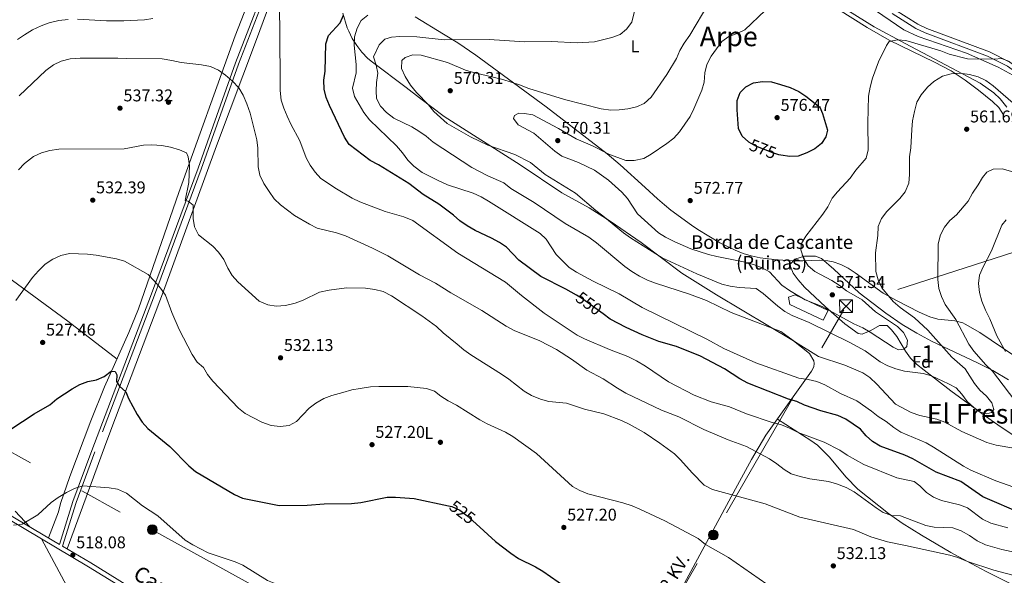
# Model space of a CAD drawing. Units: metres. Extents: x 614232 to 621133, y 4729377 to 4734120.
# Drawn here: x 619546 to 620125, y 4731212 to 4731539 of the extents above; entities that cross this region are included whole.
import ezdxf
from ezdxf.enums import TextEntityAlignment as Align

# ---------------------------------------------------------------- set-up
doc = ezdxf.new("R2010")
doc.units = ezdxf.units.M
doc.header["$MEASUREMENT"] = 0
for name, pattern in [('DGN Style 3', [120.57528000000002, 86.1252, -34.45008000000001]), ('DGN Style 5', [60.28764000000001, 25.83756, -34.45008000000001]), ('DGN Style 7', [172.2504, 77.51268, -34.45008000000001, 25.83756, -34.45008000000001])]:
    doc.linetypes.add(name, pattern=pattern)
for name, color, linetype, lineweight in [('Nivel 13', 7, 'Continuous', 0), ('Nivel 16', 7, 'Continuous', 0), ('Nivel 17', 7, 'Continuous', 0), ('Nivel 21', 7, 'Continuous', 0), ('Nivel 22', 7, 'Continuous', 0), ('Nivel 32', 7, 'Continuous', 0), ('Nivel 35', 7, 'Continuous', 0), ('Nivel 36', 7, 'Continuous', 0), ('Nivel 37', 7, 'Continuous', 0), ('Nivel 4', 7, 'Continuous', 0), ('Nivel 41', 7, 'Continuous', 0), ('Nivel 44', 7, 'Continuous', 0), ('Nivel 45', 7, 'Continuous', 0), ('Nivel 48', 7, 'Continuous', 0), ('Nivel 5', 7, 'Continuous', 0), ('Nivel 57', 7, 'Continuous', 0), ('Nivel 7', 7, 'Continuous', 0)]:
    doc.layers.add(name, color=color, linetype=linetype, lineweight=lineweight)
doc.styles.add('Style-Arial', font='txt')
doc.styles.add('Style-Arial Narrow', font='txt')
doc.styles.add('Style-Helvetica-Narrow-Oblique', font='txt')
doc.styles.add('Style-Times New Roman', font='txt')

# ---------------------------------------------------------------- blocks, each defined once
blk = doc.blocks.new('5PATER')
at = {"layer": 'Nivel 7', "linetype": 'Continuous', "lineweight": 0}
h = blk.add_hatch(color=51, dxfattribs=at)
edge = h.paths.add_edge_path()
edge.add_ellipse((-0.001672912389039993, -0.005154754966497421), major_axis=(-1.095731442372465, -1.110710699892244), ratio=0.9994222409660318, start_angle=0, end_angle=360)
blk = doc.blocks.new('5PERFI')
at = {"layer": 'Nivel 17', "linetype": 'Continuous', "lineweight": 0}
h = blk.add_hatch(color=7, dxfattribs=at)
edge = h.paths.add_edge_path()
edge.add_arc((-0.0001261532306671143, -0.0029774010181427), 1.559999999766158, 315.0000000018422, 675.0000000018422)
blk = doc.blocks.new('5PELE')
at = {"layer": 'Nivel 32', "linetype": 'Continuous', "lineweight": 0}
h = blk.add_hatch(color=9, dxfattribs=at)
edge = h.paths.add_edge_path()
edge.add_arc((0.005093429237604141, 0.004691660404205322), 2.85, 0, 360)
at = {"layer": 'Nivel 32', "color": 252, "linetype": 'Continuous', "lineweight": 0}
blk.add_circle((0.005093429237604141, 0.004691660404205322, 0.001000000000033197), 2.85, dxfattribs=at)
blk = doc.blocks.new('5TME')
at = {"layer": 'Nivel 32', "color": 7, "linetype": 'Continuous', "lineweight": 0}
for p, q in [((-3.75, 3.75), (3.75, -3.75)), ((3.730000000447035, 3.769999999552965), (-3.71000000089407, -3.790000000968575))]:
    blk.add_line(p, q, dxfattribs=at)
at = {"layer": 'Nivel 32', "color": 7, "linetype": 'Continuous', "lineweight": 0, "flags": 128}
blk.add_lwpolyline([(-3.75, -3.75), (3.75, -3.75), (3.75, 3.75), (-3.75, 3.75), (-3.71000000089407, -3.790000000968575)], dxfattribs=at)

msp = doc.modelspace()

# ---------------------------------------------------------------- linework, layer by layer
at = {"layer": 'Nivel 13', "color": 4, "linetype": 'Continuous', "lineweight": 0}
msp.add_polyline3d([(619795.5700000003, 4731482.189999999, 564.57), (619840.1900000013, 4731453.77, 563.3100000000001), (619864.7899999991, 4731437.300000001, 563.3100000000001), (619880.870000001, 4731428.42, 563.62), (619893.2199999988, 4731420.5, 563.8000000000001), (619911.3000000007, 4731408.07, 563.94), (619935.2699999996, 4731390.050000001, 562.99), (619955.6600000001, 4731377.25, 561.0600000000001), (620000.9600000009, 4731350.24, 558.79), (620010.4299999997, 4731342.75, 557.69), (620012.8999999985, 4731338.4, 557), (620013.2199999988, 4731336.85, 557), (620013.0300000012, 4731334.99, 556.69), (620011.6000000015, 4731332.300000001, 555.74), (619984.7899999991, 4731294.689999999, 542.46), (619976.370000001, 4731280.48, 538.67), (619966.8299999982, 4731263.210000001, 535.36), (619934.1700000018, 4731202.619999999, 526.42), (619920.1000000015, 4731177.550000001, 523.54), (619857.1900000013, 4731069.720000001, 515.91), (619853.7899999991, 4731066.1, 515.38), (619850.4100000001, 4731064.109999999, 514.71)], dxfattribs=at)
at = {"layer": 'Nivel 16', "color": 1, "linetype": 'Continuous', "lineweight": 13}
msp.add_polyline3d([(620010.1900000013, 4731373.41, 567.41), (620021.4800000004, 4731368.109999999, 568.98), (620018.5300000012, 4731362.310000001, 567.72), (619998.8299999982, 4731371.57, 566.78), (619997.9800000004, 4731375.810000001, 568.04), (620001.8900000006, 4731377.279999999, 568.67), (620010.1900000013, 4731373.41, 567.41)], dxfattribs=at)
at = {"layer": 'Nivel 21', "color": 7, "linetype": 'Continuous', "lineweight": 0}
for points in [[(619701.0399999991, 4731583.99, 546.86), (619695.2800000012, 4731571.92, 546.21), (619672.7199999988, 4731513.689999999, 540.87), (619650.7199999988, 4731451.74, 535.82), (619623.2300000004, 4731377.790000001, 529.12), (619588.1799999997, 4731285.68, 521.72), (619577.0300000012, 4731255.699999999, 519.99), (619569.1499999985, 4731230.48, 518.8)], [(620060.3500000015, 4731545.09, 572.5), (620074.2300000004, 4731536.42, 572.19), (620079.5, 4731533.869999999, 572.1800000000001), (620116.3200000003, 4731520.130000001, 570.12), (620128.3299999982, 4731514.09, 569.03), (620134.8999999985, 4731509.41, 568.71), (620142.0799999982, 4731499.66, 568.1), (620144.8500000015, 4731492.4, 567.14), (620145.8999999985, 4731482.869999999, 565.5600000000001), (620145.1900000013, 4731459.220000001, 561.9300000000001), (620145.2600000016, 4731458.51, 561.8000000000001), (620163.2300000004, 4731447.02, 561.53), (620182.6499999985, 4731435.25, 558.66), (620186.1000000015, 4731433.560000001, 558.3100000000001), (620190.870000001, 4731432.050000001, 558.44), (620198.1000000015, 4731431.16, 558.94), (620207.2899999991, 4731431.699999999, 558.94), (620218.5399999991, 4731434.880000001, 559.24), (620246.0300000012, 4731447.300000001, 559.57), (620256.8399999999, 4731453.470000001, 559.88)], [(619078.9600000009, 4731521.27, 508.91), (619082.5500000007, 4731519.01, 509.24), (619124.3000000007, 4731493.91, 511.72), (619170.0199999996, 4731466.93, 513.58), (619217.3599999994, 4731438.380000001, 517.92), (619224.5500000007, 4731434.16, 519.78), (619242.5899999999, 4731422.960000001, 520.37), (619280.620000001, 4731400.4, 521.49), (619372.0899999999, 4731345.49, 522.3100000000001), (619469.9800000004, 4731287.1, 526.41), (619484.5300000012, 4731278.16, 525.53), (619510.2399999984, 4731262.279999999, 522.5600000000001), (619586.2399999984, 4731217.310000001, 517.34), (619640.5500000007, 4731184.01, 516.59), (619840.0300000012, 4731064.57, 514.38), (619960.7300000004, 4730992.35, 520.82), (619995.1499999985, 4730972, 518.77), (620036.0700000003, 4730947.369999999, 513.51), (620048.4600000009, 4730940.060000001, 513.12), (620055.129999999, 4730934.449999999, 513.62), (620057.8299999982, 4730930.310000001, 514.38), (620060.3500000015, 4730924.029999999, 514.7)]]:
    msp.add_polyline3d(points, dxfattribs=at)
at = {"layer": 'Nivel 21', "color": 7, "linetype": 'DGN Style 3', "lineweight": 0}
for points in [[(619702.8200000003, 4731583.140000001, 546.86), (619697.0899999999, 4731571.140000001, 546.21), (619674.5700000003, 4731513, 540.87), (619652.5700000003, 4731451.07, 535.82), (619625.0700000003, 4731377.1, 529.12), (619590.0300000012, 4731284.99, 521.72), (619578.8999999985, 4731255.060000001, 519.99), (619570.8999999985, 4731229.449999999, 518.78), (619587.6000000015, 4731219.560000001, 517.34), (619641.9100000001, 4731186.26, 516.59), (619841.379999999, 4731066.83, 514.38), (619962.0700000003, 4730994.609999999, 520.82), (619996.5, 4730974.26, 518.77), (620037.4200000018, 4730949.640000001, 513.51), (620049.9899999984, 4730942.220000001, 513.12), (620051.0700000003, 4730941.310000001, 513.37), (620060.5300000012, 4730948.74, 513.37), (620067, 4730956.42, 513.37), (620073.8200000003, 4730966.710000001, 513.55), (620084.4100000001, 4730986.23, 514.25), (620102.129999999, 4731028.98, 516.34), (620112.1499999985, 4731054.710000001, 518.28), (620119.6900000013, 4731078.699999999, 518.42)], [(620058.9899999984, 4731542.630000001, 572.5), (620072.879999999, 4731533.960000001, 572.19), (620078.3900000006, 4731531.290000001, 572.1800000000001), (620115.1999999993, 4731517.550000001, 570.12), (620126.879999999, 4731511.68, 569.03), (620132.8999999985, 4731507.380000001, 568.71), (620139.5899999999, 4731498.300000001, 568.1), (620142.1000000015, 4731491.74, 567.14), (620143.0899999999, 4731482.76, 565.5600000000001), (620142.379999999, 4731459.119999999, 561.9300000000001), (620143.1999999993, 4731451.040000001, 560.52), (620145.2300000004, 4731442.060000001, 558.3100000000001), (620151.7600000016, 4731425.85, 555.25), (620162.2600000016, 4731407.41, 551.45), (620168.0700000003, 4731400.130000001, 550.0500000000001), (620175.3000000007, 4731394.619999999, 548.66), (620223.9400000013, 4731368.73, 540.65), (620232.4200000018, 4731363.869999999, 538.48), (620250.6700000018, 4731347.57, 534.47), (620259.6900000013, 4731337.369999999, 530.92), (620260.2300000004, 4731334.27, 529.97), (620259.5300000012, 4731330.449999999, 529.97), (620258.4200000018, 4731327.23, 529.66)], [(619083.6400000006, 4731521.699999999, 509.39), (619084.0500000007, 4731521.439999999, 509.24), (619125.7699999996, 4731496.369999999, 511.72), (619171.4899999984, 4731469.390000001, 513.58), (619218.8299999982, 4731440.84, 517.92), (619226.0500000007, 4731436.6, 519.78), (619243.9299999997, 4731425.220000001, 520.37), (619281.9699999988, 4731402.66, 521.49), (619373.4400000013, 4731347.75, 522.3100000000001), (619471.3399999999, 4731289.35, 526.41), (619485.9100000001, 4731280.4, 525.53), (619511.6000000015, 4731264.540000001, 522.5600000000001), (619569.1499999985, 4731230.48, 518.8)]]:
    msp.add_polyline3d(points, dxfattribs=at)
at = {"layer": 'Nivel 22', "color": 30, "linetype": 'DGN Style 5', "lineweight": 30, "flags": 128}
for points, elevation in [([(619992.4600000009, 4731459.65), (619988.7800000012, 4731460.77), (619978.9299999997, 4731464.630000001), (619974.7300000004, 4731467.07)], 575), ([(619889.0899999999, 4731365.99), (619876.370000001, 4731375.35), (619873.379999999, 4731377.02)], 550), ([(619798.1000000015, 4731253.109999999), (619800.0799999982, 4731252.689999999), (619804.6499999985, 4731250.67), (619808.8399999999, 4731247.48), (619814.2399999984, 4731242.59)], 525)]:
    msp.add_lwpolyline(points, dxfattribs=dict(at, elevation=elevation))
at = {"layer": 'Nivel 32', "color": 6, "linetype": 'DGN Style 7', "lineweight": 0, "extrusion": (0.1725733080082845, -0.2881477335993398, 0.9419072868306317), "elevation": -1255794.83436653, "flags": 128}
msp.add_lwpolyline([(2962659.413824391, 3523234.535238491), (2962932.681121148, 3523395.57825828), (2963099.186007287, 3523354.491298158)], dxfattribs=at)
at = {"layer": 'Nivel 32', "color": 6, "linetype": 'DGN Style 7', "lineweight": 0}
msp.add_polyline3d([(619484.0799999982, 4731315.859999999, 529.02), (619623.7800000012, 4731239.119999999, 519.53), (619749.5799999982, 4731169.310000001, 518.49), (619875.379999999, 4731100.01, 517)], dxfattribs=at)
at = {"layer": 'Nivel 35', "color": 92, "linetype": 'DGN Style 3', "lineweight": 0}
for points in [[(620126.5399999991, 4731487.59, 566.78), (620122.629999999, 4731492.6, 567.35), (620118.9200000018, 4731496.16, 567.82), (620110.8099999987, 4731501.76, 568.71), (620066.629999999, 4731524.98, 573.0600000000001), (620048.4600000009, 4731534.91, 573.8000000000001), (620027.2399999984, 4731548, 573.08)], [(620041.120000001, 4731549.939999999, 573.8000000000001), (620065.879999999, 4731533.130000001, 571.5), (620074.370000001, 4731529.18, 571.1), (620102.8500000015, 4731519.310000001, 570.27), (620121.3599999994, 4731511.23, 569.39), (620130.0300000012, 4731506.52, 568.77)], [(620129.620000001, 4731295.18, 571.01), (620121.2899999991, 4731300.710000001, 569.14), (620113.870000001, 4731305.93, 568.26), (620093.6099999994, 4731320.859999999, 568.22), (620077.870000001, 4731332.98, 568.99), (620073.3099999987, 4731336.550000001, 569.49), (620069.8200000003, 4731340.029999999, 570.0600000000001), (620066.9499999993, 4731344.109999999, 570.74), (620061.7399999984, 4731352.779999999, 572.17), (620058.7300000004, 4731356.710000001, 572.8000000000001), (620056.129999999, 4731359.140000001, 573.19), (620051.629999999, 4731359.279999999, 573.64), (620046.4899999984, 4731356.27, 574.02), (620041.4699999988, 4731354.09, 574.32), (620039.129999999, 4731354.609999999, 574.42), (620031.120000001, 4731360.27, 574.61), (620019.75, 4731370.109999999, 574.54), (620007.4899999984, 4731381.859999999, 573.97), (620003.6900000013, 4731386, 573.69), (620000.7699999996, 4731390.060000001, 573.4300000000001), (619999.2300000004, 4731393.890000001, 573.24), (619999.120000001, 4731395.33, 573.19), (620001.7100000009, 4731398.33, 573.15), (620007.5, 4731400.050000001, 573.19), (620013.8900000006, 4731399.99, 573.22), (620017.3900000006, 4731398.6, 573.19), (620024.8000000007, 4731392.300000001, 572.88), (620039.620000001, 4731378.48, 572.08), (620055.3999999985, 4731366.470000001, 572.03), (620064.9499999993, 4731359.83, 571.95), (620073.4800000004, 4731354.68, 571.52), (620082.2699999996, 4731350.029999999, 570.97), (620109.3200000003, 4731337.199999999, 569.09), (620118.2699999996, 4731332.66, 568.53), (620127.4699999988, 4731327.32, 568.04)]]:
    msp.add_polyline3d(points, dxfattribs=at)
at = {"layer": 'Nivel 36', "color": 92, "linetype": 'Continuous', "lineweight": 0}
for points in [[(619603.0300000012, 4731339.5, 526.15), (619574.1600000001, 4731361.800000001, 527.91), (619554, 4731376.49, 529.78), (619528.6900000013, 4731394.960000001, 532.85), (619493.370000001, 4731421.359999999, 538.46), (619451.8200000003, 4731452.359999999, 543.05), (619440.1499999985, 4731461.720000001, 544.3100000000001), (619433.25, 4731467.779999999, 544.78), (619425.8399999999, 4731474.390000001, 544.15), (619403.629999999, 4731494.359999999, 539.86), (619368.6999999993, 4731525.859999999, 537.13), (619353.9200000018, 4731539.15, 535.53), (619323.6000000015, 4731564.91, 530.82), (619312.4699999988, 4731574.800000001, 529.0600000000001), (619301.7899999991, 4731585.189999999, 527.6), (619287.3200000003, 4731600.439999999, 525.94)], [(619687.9699999988, 4731569.4, 544.98), (619672.4800000004, 4731529.57, 541.28), (619639.4499999993, 4731437.35, 533.07), (619615.5500000007, 4731369, 527.74), (619610, 4731355.109999999, 526.9), (619595.7300000004, 4731323.16, 525.36), (619587.5899999999, 4731303.060000001, 523.99), (619575.2300000004, 4731270.4, 521.39), (619569.6700000018, 4731254.550000001, 520.34), (619568.5100000016, 4731249.68, 520.36), (619562.7199999988, 4731234.290000001, 519.22)], [(619573.6400000006, 4731227.83, 518.54), (619582.6499999985, 4731252.359999999, 520.38), (619596.5199999996, 4731289.869999999, 521.4300000000001), (619602.120000001, 4731304.949999999, 522.24), (619609.120000001, 4731323.619999999, 524), (619630.2800000012, 4731379.390000001, 530.37), (619661.5500000007, 4731464.91, 536.67), (619685.1099999994, 4731527.5, 540.71), (619697.4899999984, 4731561, 544.41)], [(620125.1700000018, 4731481.73, 561.79), (620124.5599999987, 4731483.199999999, 561.79), (620121.7399999984, 4731487.51, 561.79), (620118.1700000018, 4731490.98, 561.79), (620109.8500000015, 4731497.59, 562.0600000000001), (620101.9800000004, 4731503.59, 563.62), (620093.7100000009, 4731508.98, 565.36), (620084.0300000012, 4731514.09, 566.69), (620057.1999999993, 4731527.060000001, 569.96), (620044.4100000001, 4731534.49, 571.24), (620027.3999999985, 4731545.050000001, 572.09)], [(619735.8999999985, 4731542.949999999, 548.49), (619738.4800000004, 4731534.300000001, 553.48), (619739.3099999987, 4731532.279999999, 554.26), (619741.4100000001, 4731528.09, 555.46), (619744.0399999991, 4731523.93, 556.6), (619747.129999999, 4731519.960000001, 557.66), (619750.6499999985, 4731516.33, 558.61), (619753.3000000007, 4731514.09, 559.19), (619773.0300000012, 4731499.15, 563.1), (619780.9699999988, 4731493.18, 564), (619795.5700000003, 4731482.189999999, 564.57)], [(619778.4400000013, 4731540.82, 555.04), (619795.1600000001, 4731530.630000001, 559.5600000000001), (619803.4899999984, 4731525.439999999, 561.51), (619814.0599999987, 4731518.290000001, 563.03), (619855.4600000009, 4731487.800000001, 565.74), (619891.3900000006, 4731460.17, 567.95), (619899.0300000012, 4731453.790000001, 568.82), (619913.6499999985, 4731440.34, 571.53), (619920.9899999984, 4731433.630000001, 572.59), (619925.0199999996, 4731430.130000001, 572.88), (619928.870000001, 4731426.99, 572.71), (619940.9200000018, 4731418.25, 570.65), (619944.6700000018, 4731415.76, 570.42), (619957.6799999997, 4731407.859999999, 570.42), (619966.7399999984, 4731403.460000001, 570.42), (619971.4100000001, 4731401.65, 570.42), (619976.1600000001, 4731400.17, 570.42), (619981.3599999994, 4731398.99, 570.42), (619991.3000000007, 4731397.82, 570.42), (620001.5500000007, 4731397.23, 570.42), (620006.5, 4731397.189999999, 569.89), (620016.3500000015, 4731397.59, 567.16), (620021.1799999997, 4731397.33, 565.9300000000001), (620024.25, 4731396.76, 565.49), (620028.8200000003, 4731395.18, 565.12), (620033.1700000018, 4731392.960000001, 564.78), (620037.370000001, 4731390.26, 564.44), (620053.8000000007, 4731378.15, 563.24), (620061.5899999999, 4731373.83, 562.8000000000001), (620075.0199999996, 4731367.130000001, 562.23), (620081.2300000004, 4731364.35, 561.79), (620085.9699999988, 4731363.02, 561.1800000000001), (620095.870000001, 4731361.9, 559.25), (620100.620000001, 4731360.710000001, 558.34), (620102.0700000003, 4731360.08, 558.1), (620110.6799999997, 4731355.109999999, 556.72), (620131.25, 4731341.26, 553.57)], [(619991.5399999991, 4731304.16, 545.8), (620011.1700000018, 4731291.68, 543.34), (620015.1700000018, 4731288.77, 542.8), (620022.2300000004, 4731281.82, 541.74), (620031.879999999, 4731270.199999999, 540.37), (620038.7699999996, 4731262.92, 539.76), (620056.8099999987, 4731248.75, 538.99), (620065.0100000016, 4731243.01, 538.6800000000001), (620076.3599999994, 4731235.890000001, 538.25), (620093.620000001, 4731225.77, 537.62), (620105.620000001, 4731219.17, 537.1800000000001), (620114.4499999993, 4731214.59, 536.45), (620142.3299999982, 4731200.5, 532.25), (620151.0500000007, 4731195.73, 531.62), (620157.5199999996, 4731191.779999999, 531.02), (620161.5, 4731188.74, 530.19), (620164.870000001, 4731185.109999999, 529.19), (620167.0500000007, 4731181.75, 528.5600000000001), (620171.1600000001, 4731174.17, 527.54)], [(619551.6400000006, 4731240.84, 519.94), (619543.0599999987, 4731249.939999999, 521.85)], [(619488.8500000015, 4730951.35, 506.7), (619510.8200000003, 4730988.970000001, 506.74), (619526.4699999988, 4731014.540000001, 507.37), (619577.3599999994, 4731096.949999999, 511.62), (619593.6999999993, 4731122.65, 512.9), (619601.0300000012, 4731135.65, 513.61), (619604.7899999991, 4731143.800000001, 514.08), (619604.8299999982, 4731148.34, 514.42), (619602.5, 4731153.060000001, 514.84), (619598.370000001, 4731159.52, 515.32), (619558.5399999991, 4731233.699999999, 519.24)]]:
    msp.add_polyline3d(points, dxfattribs=at)
at = {"layer": 'Nivel 4', "color": 30, "linetype": 'Continuous', "lineweight": 30, "flags": 128}
for points, elevation in [([(619873.379999999, 4731377.02), (619867.1499999985, 4731380.51), (619852.3000000007, 4731388.119999999), (619839.4100000001, 4731397.699999999), (619832.120000001, 4731405.27), (619827.9699999988, 4731408.060000001), (619823.3299999982, 4731410.619999999), (619813.6499999985, 4731415.17), (619808.9200000018, 4731417.9), (619804.6400000006, 4731420.710000001), (619801.0300000012, 4731424.18), (619792.3500000015, 4731430.529999999), (619783.2199999988, 4731436.189999999), (619774.6499999985, 4731442.720000001), (619756.7600000016, 4731453.710000001), (619751.9600000009, 4731456.25), (619739.5399999991, 4731465.68), (619736.9200000018, 4731470.01), (619727.9899999984, 4731488.609999999), (619726.0100000016, 4731493.27), (619724.8599999994, 4731498.140000001), (619724.629999999, 4731503.560000001), (619725.3900000006, 4731508.77), (619725.9200000018, 4731524.91), (619727.4499999993, 4731529.689999999), (619734.2300000004, 4731537.24), (619736.25, 4731541.82)], 550), ([(619974.7300000004, 4731467.07), (619974.5199999996, 4731467.189999999), (619970.8999999985, 4731470.630000001), (619968.5799999982, 4731475.1), (619967.8099999987, 4731486.130000001), (619967.8999999985, 4731491.550000001), (619969.7100000009, 4731496.199999999), (619973.0100000016, 4731499.59), (619977.4699999988, 4731501.859999999), (619982.7100000009, 4731502.75), (619988.0599999987, 4731502.529999999), (619993.4299999997, 4731501.060000001), (619999.1000000015, 4731499.130000001), (620004.1600000001, 4731496.83), (620008.3099999987, 4731494.02), (620016.4899999984, 4731487.619999999), (620018.0599999987, 4731483.890000001), (620020.9699999988, 4731474.09), (620020.0899999999, 4731470.210000001), (620017.4100000001, 4731466.189999999), (620013.4800000004, 4731463.09), (620008.9200000018, 4731460.710000001), (620003.7699999996, 4731458.859999999), (619998.7699999996, 4731458.699999999), (619993.5599999987, 4731459.310000001), (619992.4600000009, 4731459.65)], 575), ([(619998, 4731315.91), (619974.120000001, 4731325.26), (619969.4400000013, 4731327.800000001), (619960.4699999988, 4731333.689999999), (619946.3399999999, 4731341.220000001), (619932.120000001, 4731346.91), (619921.7399999984, 4731349.83), (619912.0300000012, 4731353.77), (619902.5899999999, 4731358.08), (619893.2399999984, 4731362.939999999), (619889.0899999999, 4731365.99)], 550), ([(619540.5700000003, 4731298.32), (619554.1799999997, 4731307.24), (619563.4600000009, 4731312.550000001), (619567.6900000013, 4731316.07), (619576.6900000013, 4731322.07), (619581.0399999991, 4731324.540000001), (619585.8399999999, 4731326.27), (619590.870000001, 4731327.210000001), (619595.5, 4731329.300000001), (619599.4800000004, 4731332.43)], 525), ([(619599.4800000004, 4731332.43), (619601.9400000013, 4731332.189999999), (619602.8599999994, 4731330.26), (619602.75, 4731326.380000001), (619604.4499999993, 4731323.550000001), (619608.1600000001, 4731320.189999999), (619609.8000000007, 4731316.23), (619614.7699999996, 4731306.83), (619617.8999999985, 4731302.33), (619621.1900000013, 4731298.57), (619634.1400000006, 4731288.109999999), (619645.3200000003, 4731276.689999999), (619649.1099999994, 4731273.42), (619672.0899999999, 4731259.74), (619676.75, 4731257.67), (619698.4499999993, 4731253.43), (619714.9600000009, 4731253.529999999), (619724.9699999988, 4731254.24), (619741.0500000007, 4731254.48), (619746.4699999988, 4731255.17), (619761.8500000015, 4731258.23), (619766.9400000013, 4731258.300000001), (619777.8900000006, 4731257.380000001), (619798.1000000015, 4731253.109999999)], 525), ([(620136.120000001, 4731248.199999999), (620112.3399999999, 4731258.529999999), (620099.4899999984, 4731267.48), (620085.0199999996, 4731272.92), (620071.120000001, 4731280.720000001), (620066.4600000009, 4731282.880000001), (620051.9499999993, 4731288.34), (620047.4200000018, 4731291.02), (620043.6700000018, 4731294.33), (620040.5100000016, 4731298.25), (620031.8299999982, 4731304.220000001), (620027.0300000012, 4731306.25), (620017.1400000006, 4731309.130000001), (620007.4899999984, 4731312.449999999), (620002.9600000009, 4731314.560000001), (619998, 4731315.91)], 550), ([(619814.2399999984, 4731242.59), (619825.6600000001, 4731232.25), (619834.620000001, 4731225.290000001), (619839.2899999991, 4731222.220000001), (619849.2699999996, 4731217.25), (619853.5899999999, 4731214.75), (619867.0700000003, 4731205.300000001)], 525)]:
    msp.add_lwpolyline(points, dxfattribs=dict(at, elevation=elevation))
at = {"layer": 'Nivel 5', "color": 30, "linetype": 'Continuous', "lineweight": 0, "flags": 128}
for points, elevation in [([(619698.3000000007, 4731556.24), (619698.8299999982, 4731535.23), (619699.0799999982, 4731497.390000001), (619699.6400000006, 4731491.800000001), (619701.1700000018, 4731487.040000001)], 545), ([(619772.5500000007, 4731516.9), (619777.0500000007, 4731518.48), (619782.0399999991, 4731518.140000001), (619797.5199999996, 4731513.890000001), (619807.9800000004, 4731509.390000001), (619812.7800000012, 4731507.970000001), (619829.9800000004, 4731503.99), (619839.879999999, 4731500.84), (619845.379999999, 4731498.540000001), (619866.2199999988, 4731492.1), (619887.8200000003, 4731486.560000001), (619893.5100000016, 4731485.960000001), (619898.5100000016, 4731485.99), (619903.5100000016, 4731486.640000001), (619908.6099999994, 4731487.74), (619913.120000001, 4731489.869999999), (619917.3399999999, 4731493.6), (619926.5599999987, 4731506.83), (619932.1799999997, 4731516.310000001), (619934.1700000018, 4731520.9), (619936.7100000009, 4731525.300000001), (619940.0899999999, 4731529.93), (619951.1999999993, 4731548.73)], 565), ([(620128.0899999999, 4731514.560000001), (620123.3000000007, 4731516.33), (620119.1700000018, 4731515.92), (620103.4499999993, 4731516.09), (620092.5500000007, 4731518.84), (620087.7600000016, 4731520.74), (620067.1799999997, 4731526.93), (620062.1400000006, 4731527.279999999), (620057.2300000004, 4731526.310000001), (620055.7100000009, 4731523.880000001), (620050.9899999984, 4731514.290000001), (620047.4600000009, 4731504.640000001), (620046.0599999987, 4731499.41), (620045.1900000013, 4731494.1), (620044.7800000012, 4731478.51), (620044.8900000006, 4731462.59), (620043.6700000018, 4731457.73), (620037.6799999997, 4731450.52), (620034.2800000012, 4731445.859999999), (620026.9699999988, 4731437.93), (620023.8500000015, 4731434.02), (620021.2300000004, 4731429.07), (620018.2699999996, 4731424.720000001), (620011.5, 4731416.130000001), (620008.3000000007, 4731411.710000001), (620005.6900000013, 4731407.449999999), (620005.379999999, 4731403.689999999), (620006.8500000015, 4731398.91), (620009.5899999999, 4731394.41), (620013.5500000007, 4731391.07), (620023.5799999982, 4731385.73), (620027.870000001, 4731382.92), (620032.1499999985, 4731379.59), (620041.370000001, 4731374.300000001), (620049.2800000012, 4731367.310000001), (620062.129999999, 4731358.609999999), (620065.75, 4731355.17), (620067.9899999984, 4731350.640000001), (620067.7600000016, 4731346.9), (620065.8299999982, 4731345.210000001), (620062.870000001, 4731344.93), (620059.629999999, 4731346.449999999), (620046.129999999, 4731355.27), (620041.8099999987, 4731357.779999999), (620036.5500000007, 4731360.119999999), (620017.8299999982, 4731370.43), (620007.9299999997, 4731374.35), (619998.5700000003, 4731379.880000001), (619994.1600000001, 4731382.949999999), (619986.870000001, 4731390.77), (619982.4800000004, 4731393.16), (619977.3900000006, 4731395.08), (619971.6799999997, 4731396.65), (619955.8099999987, 4731399.859999999), (619950.9600000009, 4731401.060000001), (619940.6999999993, 4731404.27), (619931.1900000013, 4731408.359999999), (619925.7699999996, 4731411.15), (619921.5, 4731413.77), (619909.3000000007, 4731424.83), (619903.2800000012, 4731433.859999999), (619899.9200000018, 4731437.560000001), (619892.2300000004, 4731444.630000001), (619883.870000001, 4731450.6), (619874.4600000009, 4731455.1), (619864.75, 4731458.91), (619860.5799999982, 4731461.66), (619848.1600000001, 4731472.33), (619839.0500000007, 4731477.199999999), (619836.1900000013, 4731480.93), (619836.9499999993, 4731482.74), (619839.3900000006, 4731484.18), (619842.75, 4731483.939999999), (619847.6900000013, 4731483.050000001), (619862.6900000013, 4731475.08), (619873.0799999982, 4731469.040000001), (619882.7899999991, 4731464.84), (619892.2699999996, 4731459.960000001), (619902.3500000015, 4731456.32), (619907.3500000015, 4731456.18), (619912.9299999997, 4731457.43), (619917.2600000016, 4731459.93), (619926.5599999987, 4731466.17), (619930.5399999991, 4731469.43), (619934.0100000016, 4731473.199999999), (619940.1400000006, 4731482.15), (619942.4299999997, 4731486.6), (619947.1400000006, 4731497.57), (619948.3900000006, 4731502.41), (619948.75, 4731507.91), (619949.9499999993, 4731512.76), (619952.4800000004, 4731517.630000001), (619958.8299999982, 4731526.32), (619962.8900000006, 4731529.24), (619967.8099999987, 4731530.890000001), (619972.3500000015, 4731533.07), (619984.2800000012, 4731544.439999999)], 570), ([(619858.5700000003, 4731526.18), (619873.6799999997, 4731525.5), (619883.8299999982, 4731526.15), (619894.0300000012, 4731528.57), (619898.9600000009, 4731530.33), (619902.7800000012, 4731533.550000001), (619905.879999999, 4731537.57), (619908.5300000012, 4731547.949999999)], 560), ([(619544.4200000018, 4731527.42), (619548.5300000012, 4731530.26), (619553.2899999991, 4731533.029999999), (619558.4400000013, 4731535.52), (619563.1600000001, 4731537.17), (619568.7199999988, 4731538.52), (619574.1700000018, 4731539.119999999)], 545), ([(619579.7199999988, 4731539.41), (619596.7800000012, 4731538.5), (619607.0700000003, 4731538.43), (619619.120000001, 4731538.91), (619624.0300000012, 4731539.82)], 545), ([(619742.7600000016, 4731493.869999999), (619741.5300000012, 4731498.73), (619743.6999999993, 4731507.82), (619743.6900000013, 4731512.82), (619742.5500000007, 4731524.09), (619742.75, 4731529.08), (619744.2899999991, 4731534.17), (619746.7199999988, 4731538.540000001), (619750.5700000003, 4731541.710000001)], 555), ([(620130.7199999988, 4731287.07), (620120.1799999997, 4731288.91), (620114.8299999982, 4731290.390000001), (620099.9499999993, 4731296.960000001), (620090.1099999994, 4731302.390000001), (620085.4200000018, 4731304.140000001), (620075.2899999991, 4731306.369999999), (620070.1799999997, 4731308.060000001), (620061.0100000016, 4731312.93), (620050.0500000007, 4731324.720000001), (620045.8900000006, 4731328.560000001), (620041.8099999987, 4731331.48), (620031.1099999994, 4731335.949999999), (620015.7100000009, 4731341.01), (620002.0899999999, 4731349.439999999), (619993.5300000012, 4731355.710000001), (619964.2600000016, 4731366.880000001), (619949.879999999, 4731373.880000001), (619939.7800000012, 4731377.560000001), (619919.7199999988, 4731384.140000001), (619915.0700000003, 4731385.98), (619910.4600000009, 4731388.290000001), (619905.8000000007, 4731390.970000001), (619901.7100000009, 4731394), (619885.1999999993, 4731407.800000001), (619880.6600000001, 4731411.25), (619866.75, 4731419.27), (619848.4899999984, 4731431.57), (619834.7899999991, 4731439.710000001), (619830.5899999999, 4731443.07), (619821.2600000016, 4731447.27), (619811.6700000018, 4731452.24), (619788.9800000004, 4731467.060000001), (619784.8099999987, 4731470.529999999), (619780.6600000001, 4731473.470000001), (619776.4100000001, 4731476.109999999), (619765.8900000006, 4731481.25), (619761.4699999988, 4731484.439999999), (619757.9600000009, 4731488.290000001), (619755.6499999985, 4731492.75), (619755.4499999993, 4731497.189999999), (619755.6499999985, 4731502.18), (619756.5399999991, 4731507.66), (619755.4699999988, 4731512.43), (619753.879999999, 4731517.189999999), (619757.1999999993, 4731524.32), (619760.6600000001, 4731527.699999999), (619764.3999999985, 4731528.890000001), (619769.3900000006, 4731529.189999999), (619779.4699999988, 4731528.91), (619795.4800000004, 4731527.300000001), (619821.879999999, 4731527.470000001), (619842.9400000013, 4731526.07), (619858.5700000003, 4731526.18)], 560), ([(619545.379999999, 4731494.290000001), (619561.0399999991, 4731509.26), (619565.6700000018, 4731512.52), (619570.1700000018, 4731514.689999999), (619575.5399999991, 4731516.130000001), (619581.2300000004, 4731516.49), (619603.4899999984, 4731516.52), (619608.7800000012, 4731516.17), (619629.5300000012, 4731515.98), (619635.2899999991, 4731515.16)], 540), ([(620130.3399999999, 4731489.9), (620118.5199999996, 4731500.15), (620114.2399999984, 4731503.35), (620109.7399999984, 4731505.540000001), (620104.6000000015, 4731506.880000001), (620098.9200000018, 4731507.630000001), (620093.8500000015, 4731507.290000001), (620088.629999999, 4731505.77), (620083.5, 4731502.75), (620079.8000000007, 4731499.390000001), (620076.1999999993, 4731494.82), (620073.629999999, 4731490.52), (620072.1099999994, 4731485.060000001), (620071.0399999991, 4731479.68), (620070.5300000012, 4731474.439999999), (620070.0799999982, 4731463.779999999), (620069.3399999999, 4731458.35), (620069.2800000012, 4731448.02), (620068.8000000007, 4731442.85), (620066.7699999996, 4731437.800000001), (620063.6000000015, 4731433.939999999), (620056, 4731426.359999999), (620052.8000000007, 4731422.08), (620050.9100000001, 4731417.439999999), (620050.6700000018, 4731412.25), (620049.1900000013, 4731401.91), (620049.5199999996, 4731390.93), (620050.7800000012, 4731386.09), (620053.0300000012, 4731381.4), (620059.629999999, 4731373.4), (620063.8200000003, 4731369.85), (620072.120000001, 4731363.73), (620080.0899999999, 4731356.550000001), (620094.0799999982, 4731340.57), (620101.9600000009, 4731333.689999999), (620107.5700000003, 4731325.199999999), (620110.6700000018, 4731321.279999999), (620114.6000000015, 4731317.630000001), (620117.7699999996, 4731313.77), (620118.7800000012, 4731309.779999999), (620117.5100000016, 4731307.970000001), (620114.8000000007, 4731307.300000001), (620110.7899999991, 4731308.310000001), (620107.0199999996, 4731310.99), (620103.120000001, 4731314.58), (620100.129999999, 4731318.82), (620096.7100000009, 4731322.48), (620092.2300000004, 4731324.949999999), (620082.1000000015, 4731329.550000001), (620077.2800000012, 4731330.9), (620066.3299999982, 4731332.41), (620061.2800000012, 4731333.67), (620056.4899999984, 4731335.57), (620052.0799999982, 4731337.949999999), (620043.129999999, 4731344.27), (620033.7899999991, 4731349.5), (620010.1499999985, 4731360.92), (620000.2399999984, 4731365.029999999), (619995.9100000001, 4731367.52), (619991.8200000003, 4731370.560000001), (619983.1000000015, 4731378.08), (619979.0300000012, 4731381.040000001), (619969.129999999, 4731381.6), (619963.6999999993, 4731382.34), (619958.8500000015, 4731383.59), (619944.2300000004, 4731389.67), (619923.6799999997, 4731399.109999999), (619905.0799999982, 4731410.689999999), (619900.9299999997, 4731413.640000001), (619888.7699999996, 4731423.800000001), (619884.75, 4731426.77), (619872.8299999982, 4731437.1), (619854.9100000001, 4731448.040000001), (619846.3200000003, 4731455.029999999), (619837.0100000016, 4731459.73), (619821.1600000001, 4731465.380000001), (619810.9899999984, 4731470.140000001), (619797.2699999996, 4731478.1), (619789.4200000018, 4731485.119999999), (619786.1999999993, 4731488.939999999), (619779.1400000006, 4731496.23), (619775.6099999994, 4731500.550000001), (619772.620000001, 4731505.67), (619770.3900000006, 4731510.43), (619770.4899999984, 4731515.08), (619772.5500000007, 4731516.9)], 565), ([(619635.2899999991, 4731515.16), (619640.8299999982, 4731513.93), (619652.7199999988, 4731512.460000001), (619658.0199999996, 4731511.470000001), (619662.8099999987, 4731509.43), (619666.870000001, 4731506.52), (619671.0300000012, 4731502.99), (619674.629999999, 4731499.050000001), (619677.2199999988, 4731494.77), (619679.4800000004, 4731489.57), (619681.3500000015, 4731484.15), (619685.1799999997, 4731468.390000001), (619685.8500000015, 4731463.43), (619686.0599999987, 4731452.51), (619687.1099999994, 4731447.619999999), (619689.4299999997, 4731442.720000001), (619692.4600000009, 4731438), (619695.4899999984, 4731433.720000001), (619699.129999999, 4731430.130000001), (619707.4299999997, 4731423.98), (619716.1700000018, 4731418.790000001), (619720.7399999984, 4731416.529999999), (619732.0399999991, 4731413.689999999), (619737.3500000015, 4731411.92), (619753.2800000012, 4731404.790000001), (619762.2399999984, 4731400.290000001), (619781.0300000012, 4731388.970000001), (619790.3599999994, 4731384.119999999), (619799.4400000013, 4731378.369999999), (619817.6700000018, 4731368), (619831.9899999984, 4731358.84), (619836.6600000001, 4731356.290000001), (619851.75, 4731350.279999999), (619861.5300000012, 4731345.09), (619870.3599999994, 4731339.380000001), (619879.4600000009, 4731333), (619889.0300000012, 4731327.84), (619897.3900000006, 4731322.33), (619902.3099999987, 4731319.470000001), (619923.379999999, 4731309.35), (619933.4800000004, 4731305.540000001), (619948.25, 4731298.15), (619962.5899999999, 4731292.07), (619973.370000001, 4731288.119999999), (619986.879999999, 4731280.869999999), (619991.2699999996, 4731277.91), (619995.4200000018, 4731274.58), (619999.7300000004, 4731272.050000001), (620004.8500000015, 4731270.369999999), (620010.6499999985, 4731268.970000001), (620021.5599999987, 4731267.4), (620026.3599999994, 4731266.02), (620031.9100000001, 4731263.85), (620036.7100000009, 4731261.43), (620049.5599999987, 4731251.960000001), (620053.8000000007, 4731249.32), (620058.7899999991, 4731247.43), (620064.0199999996, 4731247.290000001), (620078.9499999993, 4731241.57), (620083.8500000015, 4731240.6), (620094.8399999999, 4731240.130000001), (620099.5799999982, 4731238.529999999), (620104.4600000009, 4731235.689999999), (620108.9699999988, 4731232.609999999), (620113.8900000006, 4731230.32), (620123.6499999985, 4731227.43), (620133.5599999987, 4731225.290000001)], 540), ([(620140.5399999991, 4731260.609999999), (620120.0799999982, 4731267.92), (620105.3500000015, 4731274.07), (620100.9600000009, 4731276.460000001), (620083.4400000013, 4731287.74), (620079.0799999982, 4731290.199999999), (620064.129999999, 4731296.52), (620059.9499999993, 4731299.26), (620055.4400000013, 4731302.790000001), (620050.7699999996, 4731305.73), (620046.9200000018, 4731308.93), (620038.1799999997, 4731314.949999999), (620028.7199999988, 4731319.140000001), (620019.5199999996, 4731324.25), (620014.7199999988, 4731326.279999999), (620009.5500000007, 4731327.529999999), (620004.120000001, 4731328.27), (619978.75, 4731337.27), (619959.9299999997, 4731345.67), (619950.1099999994, 4731351.279999999), (619912.0100000016, 4731369.75), (619898.5, 4731377.790000001), (619883.1099999994, 4731385.310000001), (619873.25, 4731390.66), (619869.0100000016, 4731393.32), (619861.3000000007, 4731401.040000001), (619855.5599999987, 4731409.91), (619851.9800000004, 4731413.42), (619821.5700000003, 4731432.41), (619817.1600000001, 4731434.970000001), (619812.5799999982, 4731436.970000001), (619797.4299999997, 4731441.949999999), (619792.0399999991, 4731444.42), (619782.4600000009, 4731449.27), (619777.6499999985, 4731452.91), (619774.1999999993, 4731456.52), (619771.0300000012, 4731460.779999999), (619767.3599999994, 4731464.98), (619751.5199999996, 4731480.220000001), (619748.25, 4731484.48), (619742.7600000016, 4731493.869999999)], 555), ([(619701.1700000018, 4731487.040000001), (619703.1700000018, 4731482.300000001), (619705.2399999984, 4731477.710000001), (619710.6499999985, 4731467.85), (619714.3299999982, 4731457.93), (619716.6900000013, 4731453.43), (619719.5500000007, 4731449.33), (619723.0100000016, 4731445.689999999), (619732.0899999999, 4731439.58), (619741.3599999994, 4731434.1), (619745.870000001, 4731431.939999999), (619760.8299999982, 4731426.300000001), (619771.7800000012, 4731423.07), (619777.0899999999, 4731420.91), (619803.5700000003, 4731401.720000001), (619831.6499999985, 4731384.74), (619840.9299999997, 4731376.92), (619854.370000001, 4731366.57), (619873.6400000006, 4731353.51), (619878.129999999, 4731351.310000001), (619892.8299999982, 4731345.08), (619903.5300000012, 4731340.960000001), (619908.6700000018, 4731338.41), (619913.9600000009, 4731335.33), (619927.4400000013, 4731326.15), (619942.5899999999, 4731318.199999999), (619952.620000001, 4731314.27), (619963.3000000007, 4731311.369999999), (619973.2699999996, 4731307.300000001), (619988.4100000001, 4731302.24), (619993.8500000015, 4731300.73), (619998.6400000006, 4731298.82), (620003.6900000013, 4731296.27), (620018.9699999988, 4731290.57), (620028.2800000012, 4731285.869999999), (620032.5899999999, 4731283.040000001), (620042.3099999987, 4731277.550000001), (620061.7300000004, 4731269.68), (620071.9499999993, 4731267.550000001), (620075.3299999982, 4731264.99), (620079.2300000004, 4731261.01), (620083.4600000009, 4731258.35), (620088.0500000007, 4731256.24), (620098.6499999985, 4731253.790000001), (620103.3299999982, 4731252.029999999), (620112.1400000006, 4731245.35), (620117.0599999987, 4731243.060000001), (620127.0899999999, 4731240.23)], 545), ([(619545.0199999996, 4731450.790000001), (619548.6600000001, 4731454.43), (619553.8500000015, 4731458.58), (619558.6099999994, 4731460.810000001), (619563.4200000018, 4731462.189999999), (619568.7300000004, 4731462.93), (619607.25, 4731463.140000001), (619618.5100000016, 4731465.220000001), (619623.5100000016, 4731465.41), (619629.3599999994, 4731465.029999999), (619634.5300000012, 4731464.16), (619639.8399999999, 4731462.52), (619643.8500000015, 4731460.74), (619644.8999999985, 4731458.42), (619645.5799999982, 4731453.26), (619645.3299999982, 4731443.23), (619643.1400000006, 4731432.710000001), (619644.8200000003, 4731432.33)], 535), ([(620138.4200000018, 4731447.210000001), (620123.8299999982, 4731451.27), (620118.5399999991, 4731451.23), (620114.6799999997, 4731449.4), (620112.1099999994, 4731446.279999999), (620109.6999999993, 4731441.9), (620106.370000001, 4731437.07), (620103.6900000013, 4731432.41), (620096.8900000006, 4731424.35), (620093.0399999991, 4731420.970000001), (620089.8399999999, 4731417.130000001), (620087.4299999997, 4731412.5), (620086.0399999991, 4731407.290000001), (620085.9200000018, 4731386.18), (620086.4699999988, 4731381.02), (620088.1099999994, 4731376.290000001), (620090.2699999996, 4731371.58), (620096.5399999991, 4731362.74), (620104.129999999, 4731348.199999999), (620107.1600000001, 4731344.220000001), (620114.1600000001, 4731336.130000001), (620118.0599999987, 4731332.279999999), (620134.3399999999, 4731310.93)], 560), ([(619644.8200000003, 4731432.33), (619647.8099999987, 4731429.9), (619647.8599999994, 4731422.15), (619648.6099999994, 4731417.210000001), (619651.0399999991, 4731412.58), (619659.3299999982, 4731405.960000001), (619662.7800000012, 4731402.34), (619665.9200000018, 4731398.060000001), (619668.2100000009, 4731392.970000001), (619670.8200000003, 4731388.6), (619674.1099999994, 4731384.83), (619686.6799999997, 4731373.470000001), (619691.7300000004, 4731371.310000001), (619696.6799999997, 4731370.58), (619702.1400000006, 4731370.92), (619707.870000001, 4731372.32), (619712.5100000016, 4731374.17), (619722.1600000001, 4731378.75), (619727.8299999982, 4731380.08), (619737.9699999988, 4731381.310000001), (619749.129999999, 4731381.130000001), (619754.6900000013, 4731380.390000001), (619759.5399999991, 4731379.16), (619764.5300000012, 4731376.710000001), (619782.4299999997, 4731364.82), (619790.9299999997, 4731358.57), (619794.879999999, 4731354.85), (619803.2100000009, 4731348.310000001), (619807.1099999994, 4731344.85), (619811.1600000001, 4731341.92), (619829.2899999991, 4731330.529999999), (619833.4400000013, 4731327.73), (619842.5300000012, 4731320.68), (619846.8299999982, 4731318.119999999), (619852.25, 4731315.83), (619857.1000000015, 4731314.619999999), (619867.4299999997, 4731313.529999999), (619878.0700000003, 4731310), (619889.379999999, 4731307.18), (619899.8599999994, 4731303.369999999), (619904.3999999985, 4731301.210000001), (619913.129999999, 4731296.279999999), (619922.2899999991, 4731290.09), (619930.9899999984, 4731283.699999999), (619934.620000001, 4731280.25), (619941.3999999985, 4731272.529999999), (619948.4499999993, 4731265.290000001), (619953.2699999996, 4731262.689999999), (619984.3999999985, 4731254.310000001), (620004.7699999996, 4731246.439999999), (620036.2199999988, 4731239.210000001), (620046.5199999996, 4731235.02), (620056.2300000004, 4731231.949999999), (620066.9699999988, 4731229.869999999), (620092.9600000009, 4731224.1), (620097.7800000012, 4731222.76), (620103.4499999993, 4731220.43), (620118.8299999982, 4731215.25), (620130.1099999994, 4731212.34)], 535), ([(620126.1799999997, 4731421.32), (620123.620000001, 4731418.199999999), (620117.5199999996, 4731403.050000001), (620112.6799999997, 4731393.720000001), (620110.5100000016, 4731388.790000001), (620109.8999999985, 4731383.83), (620110.3900000006, 4731378.65), (620111.7800000012, 4731373.51), (620114, 4731368.189999999), (620116.5, 4731363.130000001), (620120.5700000003, 4731353.220000001), (620125.8000000007, 4731343.949999999)], 555), ([(619543.4100000001, 4731374.01), (619553.25, 4731387.390000001), (619556.7300000004, 4731391.310000001), (619560.7100000009, 4731395.25), (619565.2100000009, 4731398.25), (619569.9699999988, 4731400.48), (619575.0100000016, 4731401.550000001), (619585.7300000004, 4731401.1), (619590.6900000013, 4731400.51), (619602.6700000018, 4731398.380000001), (619607.4699999988, 4731396.99), (619621.25, 4731389.130000001), (619624.8399999999, 4731385.52), (619628.6099999994, 4731381.119999999), (619631.4699999988, 4731377.02), (619635.3000000007, 4731366.83), (619639.6099999994, 4731356.82), (619647.2199999988, 4731342.109999999), (619650.0899999999, 4731337.609999999), (619653.9600000009, 4731334.439999999), (619656.2100000009, 4731330.42), (619659.370000001, 4731326.550000001), (619674.4200000018, 4731310.529999999), (619678.4299999997, 4731307.540000001), (619688.3000000007, 4731302.359999999), (619693.7300000004, 4731300.460000001), (619699.0300000012, 4731299.85), (619704.1999999993, 4731300.4), (619708.6400000006, 4731302.689999999), (619716.0100000016, 4731310.550000001), (619720, 4731313.560000001), (619724.7300000004, 4731316.279999999), (619729.4499999993, 4731318.02), (619735.8399999999, 4731319.859999999), (619741.120000001, 4731321.310000001)], 530), ([(619741.120000001, 4731321.310000001), (619746.0300000012, 4731322.25), (619752.0899999999, 4731323.07), (619757.0799999982, 4731323.359999999), (619774.0399999991, 4731323.35), (619785.0300000012, 4731322.130000001), (619789.8099999987, 4731320.689999999), (619793.5799999982, 4731317.67), (619797.7699999996, 4731314.93), (619802.7899999991, 4731312.310000001), (619816.4100000001, 4731303.75), (619820.8099999987, 4731301.380000001), (619831.5700000003, 4731296.49), (619835.8999999985, 4731294), (619849.7300000004, 4731283.960000001), (619870.9100000001, 4731264.470000001), (619875.3200000003, 4731262.109999999), (619880.0799999982, 4731260.15), (619900.6799999997, 4731254.859999999), (619905.9899999984, 4731253.09), (619910.6600000001, 4731251.290000001), (619925.2899999991, 4731244.43), (619944.870000001, 4731233.98), (619949.2800000012, 4731230.390000001), (619962.7600000016, 4731222.82), (619985.2199999988, 4731207)], 530), ([(619542.1499999985, 4731241.74), (619547.2800000012, 4731242.35), (619556.4899999984, 4731247.790000001), (619564.3099999987, 4731255.199999999), (619568.3500000015, 4731258.15), (619573.3099999987, 4731261.07), (619577.9499999993, 4731263.300000001), (619582.9699999988, 4731264.890000001), (619598.3500000015, 4731263.83), (619603.2600000016, 4731262.9), (619608.4899999984, 4731260.67), (619618.0500000007, 4731253.24), (619627.0100000016, 4731247.23), (619643.1900000013, 4731233.01), (619647.6499999985, 4731230.279999999), (619656.6999999993, 4731225.6), (619672.5199999996, 4731220.17), (619677.1099999994, 4731218.17), (619691.4499999993, 4731209.189999999), (619706.2100000009, 4731203.310000001), (619717.129999999, 4731199.369999999), (619727.4699999988, 4731196.300000001)], 520)]:
    msp.add_lwpolyline(points, dxfattribs=dict(at, elevation=elevation))
at = {"layer": 'Nivel 57', "color": 92, "linetype": 'DGN Style 3', "lineweight": 0}
for points in [[(620027.2399999984, 4731548, 573.08), (620048.4600000009, 4731534.91, 573.8000000000001), (620066.629999999, 4731524.98, 573.0600000000001), (620110.8099999987, 4731501.76, 568.71), (620118.9200000018, 4731496.16, 567.82), (620122.629999999, 4731492.6, 567.35), (620126.5399999991, 4731487.59, 566.78)], [(620130.0300000012, 4731506.52, 568.77), (620121.3599999994, 4731511.23, 569.39), (620102.8500000015, 4731519.310000001, 570.27), (620074.370000001, 4731529.18, 571.1), (620065.879999999, 4731533.130000001, 571.5), (620041.120000001, 4731549.939999999, 573.8000000000001)], [(620127.4699999988, 4731327.32, 568.04), (620118.2699999996, 4731332.66, 568.53), (620109.3200000003, 4731337.199999999, 569.09), (620082.2699999996, 4731350.029999999, 570.97), (620073.4800000004, 4731354.68, 571.52), (620064.9499999993, 4731359.83, 571.95), (620055.3999999985, 4731366.470000001, 572.03), (620039.620000001, 4731378.48, 572.08), (620024.8000000007, 4731392.300000001, 572.88), (620017.3900000006, 4731398.6, 573.19), (620013.8900000006, 4731399.99, 573.22), (620007.5, 4731400.050000001, 573.19), (620001.7100000009, 4731398.33, 573.15), (619999.120000001, 4731395.33, 573.19), (619999.2300000004, 4731393.890000001, 573.24), (620000.7699999996, 4731390.060000001, 573.4300000000001), (620003.6900000013, 4731386, 573.69), (620007.4899999984, 4731381.859999999, 573.97), (620019.75, 4731370.109999999, 574.54), (620031.120000001, 4731360.27, 574.61), (620039.129999999, 4731354.609999999, 574.42), (620041.4699999988, 4731354.09, 574.32), (620046.4899999984, 4731356.27, 574.02), (620051.629999999, 4731359.279999999, 573.64), (620056.129999999, 4731359.140000001, 573.19), (620058.7300000004, 4731356.710000001, 572.8000000000001), (620061.7399999984, 4731352.779999999, 572.17), (620066.9499999993, 4731344.109999999, 570.74), (620069.8200000003, 4731340.029999999, 570.0600000000001), (620073.3099999987, 4731336.550000001, 569.49), (620077.870000001, 4731332.98, 568.99), (620093.6099999994, 4731320.859999999, 568.22), (620113.870000001, 4731305.93, 568.26), (620121.2899999991, 4731300.710000001, 569.14), (620129.620000001, 4731295.18, 571.01)]]:
    msp.add_polyline3d(points, dxfattribs=at)

# ---------------------------------------------------------------- block references
at = {"layer": 'Nivel 17', "color": 7, "linetype": 'Continuous', "lineweight": 0}
for p in [(619633.2600000016, 4731490.529999999, 537.1), (619793.2600000016, 4731290.529999999, 527.54)]:
    msp.add_blockref('5PERFI', p, dxfattribs=at)
at = {"layer": 'Nivel 32', "color": 7, "linetype": 'Continuous', "lineweight": 0}
msp.add_blockref('5TME', (620031.879999999, 4731370.550000001, 571.09), dxfattribs=at)
at = {"layer": 'Nivel 32', "color": 252, "linetype": 'Continuous', "lineweight": 0}
for p in [(619623.7800000012, 4731239.119999999, 519.53), (619953.8599999994, 4731236.01, 531.03)]:
    msp.add_blockref('5PELE', p, dxfattribs=at)
at = {"layer": 'Nivel 7', "color": 51, "linetype": 'Continuous', "lineweight": 0}
for p in [(619799.0500000007, 4731497.310000001, 570.3100000000001), (619604.75, 4731487.040000001, 537.32), (619991.3599999994, 4731481.470000001, 576.47), (620102.8999999985, 4731474.66, 561.69), (619862.3099999987, 4731467.970000001, 570.3100000000001), (619588.7199999988, 4731432.949999999, 532.39), (619940.2399999984, 4731432.689999999, 572.77), (620023.8500000015, 4731377.26, 571.54), (619559.2699999996, 4731349.26, 527.46), (619699.2199999988, 4731340.23, 532.13), (619753.0399999991, 4731289.140000001, 527.2), (619865.870000001, 4731240.470000001, 527.2), (619577.0199999996, 4731224.18, 518.08), (620024.4400000013, 4731217.84, 532.13)]:
    msp.add_blockref('5PATER', p, dxfattribs=at)

# ---------------------------------------------------------------- texts
at = {"layer": 'Nivel 37', "color": 92, "linetype": 'Continuous', "lineweight": 0}
for s, style, p in [('L', 'Style-Arial Narrow', (619907.793147102, 4731523.37998, 561.54)), ('Fd', 'Style-Arial', (620076.4249360189, 4731337.849979999, 567.16)), ('L', 'Style-Arial Narrow', (619786.4431471042, 4731295.939979998, 527.92))]:
    msp.add_text(s, height=6.99996, dxfattribs=dict(at, style=style)).set_placement(p, align=Align.MIDDLE_CENTER)
at = {"layer": 'Nivel 41', "color": 7, "linetype": 'Continuous', "lineweight": 0, "style": 'Style-Arial'}
for s, p in [('570.31', (619801.129999999, 4731501.310000001, 570.3100000000001)), ('537.32', (619606.8000000007, 4731491.040000001, 537.32)), ('576.47', (619993.4100000001, 4731485.470000001, 576.47)), ('561.69', (620104.8900000006, 4731478.66, 561.69)), ('570.31', (619864.3900000006, 4731471.970000001, 570.3100000000001)), ('532.39', (619590.6999999993, 4731436.949999999, 532.39)), ('572.77', (619942.2899999991, 4731436.689999999, 572.77)), ('571.54', (620025.8399999999, 4731381.26, 571.54)), ('527.46', (619561.2600000016, 4731353.26, 527.46)), ('532.13', (619701.1999999993, 4731344.23, 532.13)), ('527.20', (619755.0300000012, 4731293.140000001, 527.2)), ('527.20', (619867.8599999994, 4731244.470000001, 527.2)), ('518.08', (619579.0100000016, 4731228.18, 518.08)), ('532.13', (620026.4200000018, 4731221.84, 532.13))]:
    msp.add_text(s, height=6.99996, dxfattribs=at).set_placement(p)
at = {"layer": 'Nivel 41', "color": 7, "linetype": 'Continuous', "lineweight": 0, "style": 'Style-Helvetica-Narrow-Oblique'}
for s, height, rotation, p in [('575', 6.9999, 338.586832794267, (619982.9912073947, 4731463.04542044, 575)), ('550', 6.99996, 323.6629336108747, (619880.6348886825, 4731372.211566499, 550)), ('525', 6.99996, 322.6445011545003, (619806.2375958562, 4731249.464303773, 525))]:
    msp.add_text(s, height=height, rotation=rotation, dxfattribs=at).set_placement(p, align=Align.MIDDLE_CENTER)
at = {"layer": 'Nivel 44', "color": 7, "linetype": 'Continuous', "lineweight": 0, "style": 'Style-Arial'}
for s, p in [('Borda de Cascante', (619940.6999999993, 4731404.27, 570)), ('(Ruinas)', (619967.2100000009, 4731392.1, 568.26))]:
    msp.add_text(s, height=7.999980000000001, dxfattribs=at).set_placement(p)
at = {"layer": 'Nivel 44', "color": 7, "linetype": 'Continuous', "lineweight": 0, "style": 'Style-Helvetica-Narrow-Oblique'}
for s, height, rotation, p in [('13,2 KV.', 7.499880000000001, 58.41416946444771, (619930.5174335502, 4731206.1982782, 526.94)), ('Camino de Anbera', 9, 328.7760000082145, (619656.8383875974, 4731183.557901969, 516.87))]:
    msp.add_text(s, height=height, rotation=rotation, dxfattribs=at).set_placement(p, align=Align.CENTER)
at = {"layer": 'Nivel 45', "color": 7, "linetype": 'Continuous', "lineweight": 0, "style": 'Style-Times New Roman'}
for s, p in [('Arpe', (619962.8917210251, 4731529.239979999, 570)), ('El Fresnal', (620114.79494147, 4731307.29998, 565))]:
    msp.add_text(s, height=11.49996, dxfattribs=at).set_placement(p, align=Align.MIDDLE_CENTER)
at = {"layer": 'Nivel 48', "color": 92, "linetype": 'Continuous', "lineweight": 0, "style": 'Style-Arial Narrow'}
msp.add_text('1', height=9.99996, dxfattribs=at).set_placement((620080.1951870099, 4731342.559979999, 568.91), align=Align.MIDDLE_CENTER)

doc.saveas('drawing.dxf')
